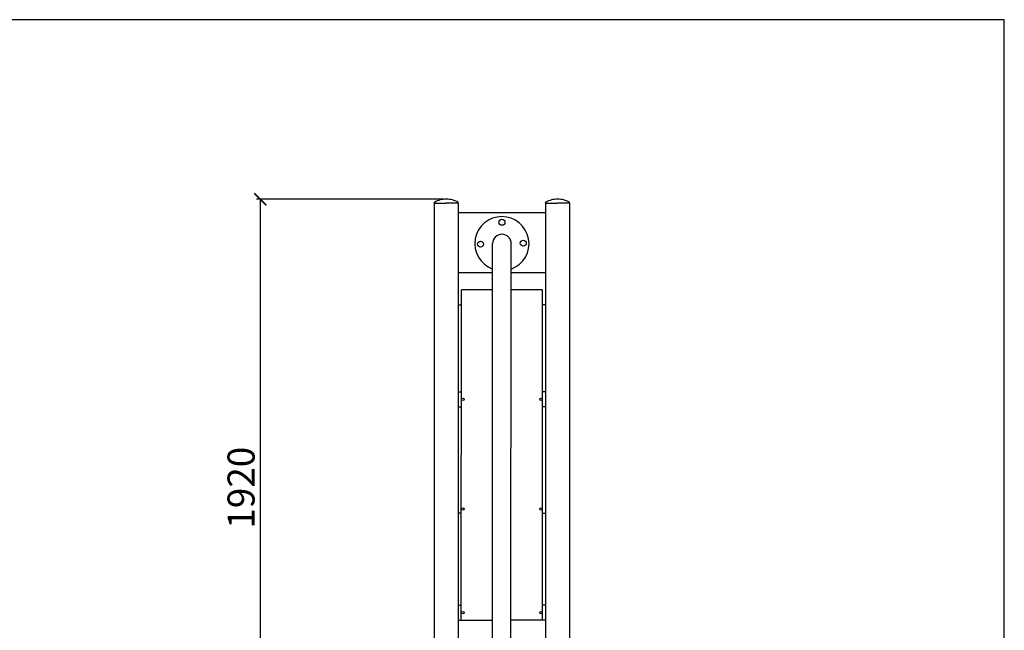
# Model space of a CAD drawing. Units: millimetres. Extents: x -334 to 335, y -304 to 364.
# Drawn here: x 7 to 334, y 161 to 364 of the extents above; entities that cross this region are included whole.
import ezdxf

# ---------------------------------------------------------------- set-up
doc = ezdxf.new("R2010")
doc.units = ezdxf.units.MM
doc.header["$LTSCALE"] = 2
doc.header["$PDSIZE"] = -1
doc.layers.add('wymiar', color=80, linetype='Continuous')
doc.styles.add('styl1', font='ARIALUNI.TTF')
doc.dimstyles.new('Kopia ISO-25', dxfattribs={"dimtxt": 9, "dimasz": 4, "dimexe": 1.25, "dimexo": 0.625, "dimtad": 1, "dimdec": 0, "dimlfac": 10, "dimtxsty": 'styl1', "dimblk": 'ARCHTICK', "dimcen": 2.5, "dimadec": 0, "dimazin": 0, "dimtfac": 1, "dimtdec": 0, "dimtmove": 0, "dimatfit": 3, "dimfxl": 1, "dimarcsym": 0})

# ---------------------------------------------------------------- blocks, each defined once
blk = doc.blocks.new('_ArchTick')
at = {"color": 0, "linetype": 'ByBlock', "lineweight": 5, "const_width": 0.15}
blk.add_lwpolyline([(-0.5, -0.5), (0.5, 0.5)], dxfattribs=at)
blk = doc.blocks.new('*D132')
at = {"layer": 'Defpoints', "color": 0, "lineweight": 9}
for p in [(148.2, 304.24), (86.67, 112.24), (117.99, 112.24)]:
    blk.add_point(p, dxfattribs=at)
at = {"layer": 'wymiar', "color": 0, "lineweight": -2}
for p, q in [((147.58, 304.24), (85.42, 304.24)), ((86.67, 304.24), (86.67, 112.24)), ((117.36, 112.24), (85.42, 112.24))]:
    blk.add_line(p, q, dxfattribs=at)
at = {"layer": 'wymiar', "color": 0, "lineweight": -2, "xscale": 4, "yscale": 4, "zscale": 4}
for p, rotation in [((86.67, 304.24), 90), ((86.67, 112.24), 270)]:
    blk.add_blockref('_ArchTick', p, dxfattribs=dict(at, rotation=rotation))
at = {"layer": 'wymiar', "color": 0, "lineweight": 5, "insert": (81.45, 208.24), "char_height": 9, "attachment_point": 5, "rotation": 90, "style": 'styl1'}
blk.add_mtext('1920', dxfattribs=at)

msp = doc.modelspace()

# ---------------------------------------------------------------- linework, layer by layer
for p, q in [((144.5, 302.94), (144.5, 303.03)), ((144.5, 302.94), (148.5, 302.94)), ((144.5, 302.94), (144.5, 104.24)), ((152.5, 302.94), (148.5, 302.94)), ((152.5, 302.94), (152.5, 303.03)), ((152.5, 302.94), (152.5, 149.09)), ((181.5, 302.94), (181.5, 303.03)), ((181.5, 302.94), (185.5, 302.94)), ((181.5, 302.94), (181.5, 143.9)), ((189.5, 302.94), (185.5, 302.94)), ((189.5, 302.94), (189.5, 303.03)), ((189.5, 302.94), (189.5, 104.24)), ((181.5, 299.71), (152.5, 299.71)), ((163.89, 141.74), (163.89, 289.46)), ((169.93, 141.74), (170.11, 289.46)), ((163.89, 279.71), (152.5, 279.71)), ((181.5, 279.71), (170.1, 279.71)), ((153.5, 164.14), (153.51, 274.14)), ((180.5, 164.14), (180.5, 274.14)), ((153.5, 199.75), (152.5, 199.75)), ((180.5, 199.75), (181.5, 199.75)), ((152.5, 169.14), (153.5, 169.14)), ((181.5, 169.14), (180.5, 169.14)), ((152.5, 164.14), (153.5, 164.14)), ((153.5, 164.14), (164, 164.14)), ((180.5, 164.14), (170, 164.14)), ((181.5, 164.14), (180.5, 164.14))]:
    msp.add_line(p, q)
at = {"color": 7}
for p, q in [((163.89, 274.14), (153.51, 274.14)), ((180.5, 274.14), (170.09, 274.14)), ((152.5, 269.14), (153.5, 269.14)), ((181.5, 269.14), (180.5, 269.14)), ((152.5, 240.14), (153.5, 240.14)), ((181.5, 240.14), (180.5, 240.14)), ((152.5, 235.14), (153.5, 235.14)), ((181.5, 235.14), (180.5, 235.14))]:
    msp.add_line(p, q, dxfattribs=at)
msp.add_lwpolyline([(-334, -304), (334, -304), (334, 364), (-334, 364)], close=True)
for centre, radius in [((167, 296.56), 1), ((159.89, 289.3), 1), ((174.11, 289.61), 1), ((154, 201.14), 0.4), ((180, 201.14), 0.4), ((154, 166.64), 0.4), ((180, 166.64), 0.4)]:
    msp.add_circle(centre, radius)
for centre in [(154, 237.64), (180, 237.64)]:
    msp.add_circle(centre, 0.4, dxfattribs=at)
for centre, radius, start, end in [((144.7, 303.03), 0.2, 122.2861, 180), ((148.21, 297.48), 6.77, 87.5285, 122.2861), ((148.79, 297.48), 6.77, 57.7139, 92.4715), ((152.3, 303.03), 0.2, 0, 57.7139), ((181.7, 303.03), 0.2, 122.2861, 180), ((185.21, 297.48), 6.77, 87.5285, 122.2861), ((185.79, 297.48), 6.77, 57.7139, 92.4715), ((189.3, 303.03), 0.2, 0, 57.7139), ((167, 289.46), 9, 290.1304, 249.7989), ((167, 289.46), 3.11, 0, 180)]:
    msp.add_arc(centre, radius, start, end)

# ---------------------------------------------------------------- dimensions: what is measured, and where the dimension line sits
at = {"layer": 'wymiar'}
dim = msp.add_linear_dim(base=(86.67, 112.24), p1=(148.2, 304.24), p2=(117.99, 112.24), angle=90, dimstyle='Kopia ISO-25', dxfattribs=at)
dim.commit()
dim.dimension.update_dxf_attribs({"geometry": '*D132', "text_midpoint": (81.45, 208.24)})

doc.saveas('drawing.dxf')
